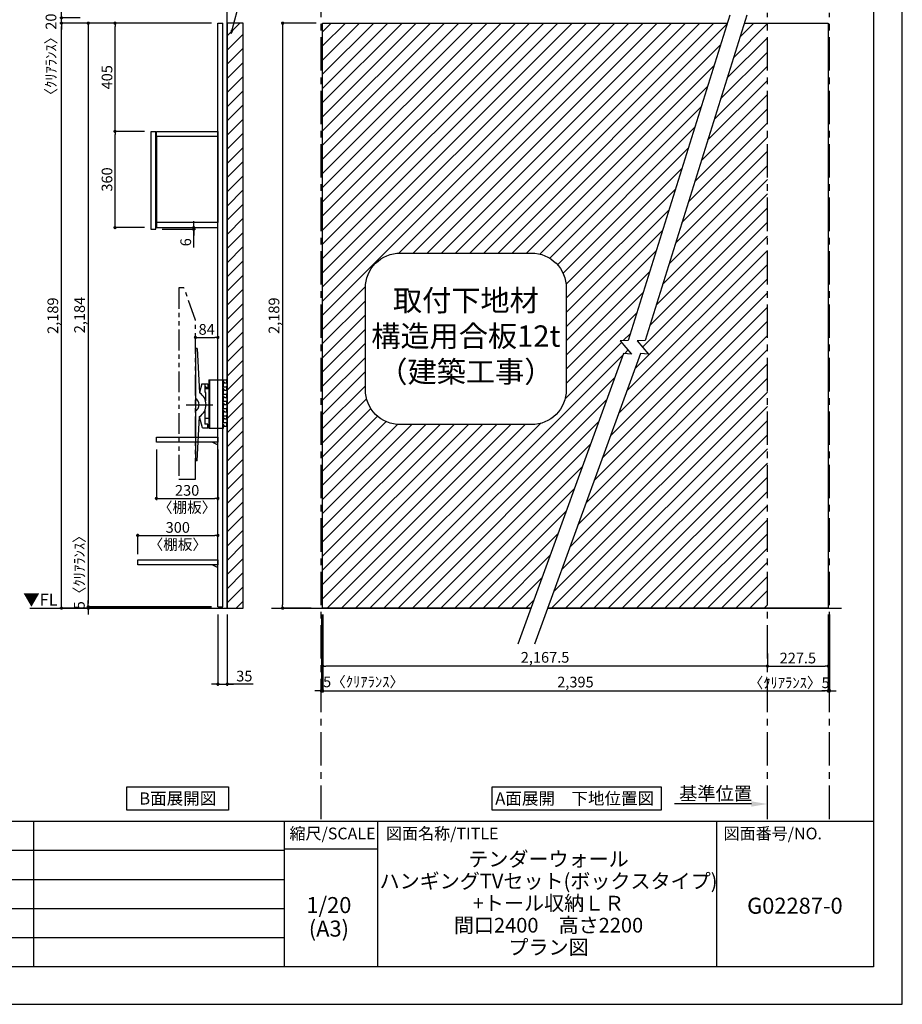
# Model space of a CAD drawing. Extents: x 29448 to 37764, y -56560 to -50680.
# Drawn here: x 34462 to 37764, y -56560 to -52876 of the extents above; entities that cross this region are included whole.
import ezdxf

# ---------------------------------------------------------------- set-up
doc = ezdxf.new("R2010")
doc.units = 0
doc.header["$LTSCALE"] = 50
doc.header["$MEASUREMENT"] = 0
doc.linetypes.add('CENTER', pattern=[2, 1.25, -0.25, 0.25, -0.25])
doc.linetypes.add('PHANTOM2', pattern=[1.25, 0.625, -0.125, 0.125, -0.125, 0.125, -0.125])
doc.layers.get('0').update_dxf_attribs({"linetype": 'CONTINUOUS'})
doc.layers.get('DEFPOINTS').update_dxf_attribs({"color": 146, "linetype": 'CONTINUOUS'})
for name, color, linetype in [('111-壁仕上', 3, 'CONTINUOUS'), ('120-キャビネット（外）', 7, 'CONTINUOUS'), ('122-扉', 6, 'CONTINUOUS'), ('141-パーツ', 31, 'CONTINUOUS'), ('160-文字', 254, 'CONTINUOUS'), ('166-寸法B', 11, 'CONTINUOUS'), ('180-補助', 161, 'CONTINUOUS'), ('190-図面外枠', 5, 'CONTINUOUS'), ('191-図面内枠', 4, 'CONTINUOUS')]:
    doc.layers.add(name, color=color, linetype=linetype)
doc.styles.add('KH001', font='msgothic.ttc')
doc.styles.add('ＭＳ ゴシック', font='msgothic.ttc', dxfattribs={"height": 10})
doc.dimstyles.new('KH1xx020', dxfattribs={"dimscale": 20, "dimtxt": 2, "dimasz": 0.6, "dimexe": 0.3, "dimexo": 1.2, "dimgap": 0.5, "dimtad": 3, "dimdec": 1, "dimdsep": 46, "dimlunit": 6, "dimtxsty": 'KH001', "dimblk": 'DOT', "dimcen": 1, "dimdle": 1, "dimclrd": 256, "dimclre": 256, "dimclrt": 256, "dimadec": 0, "dimazin": 0, "dimtfac": 1, "dimtdec": 1, "dimtix": 1, "dimtmove": 2, "dimatfit": 3, "dimldrblk": 'CLOSEDBLANK', "dimfxl": 1, "dimtolj": 1, "dimtzin": 0, "dimlwd": -1, "dimlwe": -1, "dimarcsym": 0})

# ---------------------------------------------------------------- blocks, each defined once
blk = doc.blocks.new('A$C5D946DDC')
at = {"layer": '190-図面外枠'}
for p, q in [((20519, 14349.3), (20519, 350.7)), ((20519, 350.7), (271, 350.7))]:
    blk.add_line(p, q, dxfattribs=at)
at = {"layer": 'DEFPOINTS'}
blk.add_lwpolyline([(0, 0), (20790, 0), (20790, 14700), (0, 14700)], close=True, dxfattribs=at)
blk = doc.blocks.new('_Dot')
at = {"color": 0, "linetype": 'ByBlock', "lineweight": -2}
blk.add_line((-0.5, 0), (-1, 0), dxfattribs=at)
at = {"color": 0, "linetype": 'ByBlock', "const_width": 0.5}
blk.add_lwpolyline([(-0.25, 0, 1), (0.25, 0, 1)], format="xyb", close=True, dxfattribs=at)
blk = doc.blocks.new('*D102')
at = {"layer": '166-寸法B', "transparency": 16777216}
for p, q in [((35571.2, -52888.9), (35439.5, -52888.9)), ((35445.5, -52900.9), (35445.5, -55065.9)), ((35552, -55077.9), (35439.5, -55077.9))]:
    blk.add_line(p, q, dxfattribs=at)
at = {"layer": 'DEFPOINTS', "color": 0}
for p in [(35595.2, -52888.9), (35445.5, -55077.9), (35576, -55077.9)]:
    blk.add_point(p, dxfattribs=at)
at = {"layer": '166-寸法B', "transparency": 16777216, "xscale": 12, "yscale": 12, "zscale": 12}
for p, rotation in [((35445.5, -52888.9), 90), ((35445.5, -55077.9), 270)]:
    blk.add_blockref('_Dot', p, dxfattribs=dict(at, rotation=rotation))
at = {"layer": '166-寸法B', "transparency": 16777216, "insert": (35413, -53983.4), "char_height": 40, "attachment_point": 5, "rotation": 90}
blk.add_mtext('\\A1;2,189', dxfattribs=at)
blk = doc.blocks.new('_ClosedBlank')
at = {"color": 0, "linetype": 'ByBlock', "lineweight": -2}
for p, q in [((-1, 0.167), (0, 0)), ((-1, 0.167), (-1, -0.167)), ((0, 0), (-1, -0.167))]:
    blk.add_line(p, q, dxfattribs=at)
blk = doc.blocks.new('*D104')
at = {"layer": '166-寸法B', "transparency": 16777216}
for p, q in [((35203.1, -55101.9), (35203.1, -55367.9)), ((35238.1, -55101.9), (35238.1, -55367.9)), ((35191.1, -55361.9), (35179.1, -55361.9)), ((35203.1, -55361.9), (35238.1, -55361.9)), ((35203.1, -55361.9), (35238.1, -55361.9)), ((35335.5, -55361.9), (35238.1, -55361.9)), ((35250.1, -55361.9), (35262.1, -55361.9))]:
    blk.add_line(p, q, dxfattribs=at)
at = {"layer": 'DEFPOINTS', "color": 0}
for p in [(35203.1, -55077.9), (35238.1, -55077.9), (35238.1, -55361.9)]:
    blk.add_point(p, dxfattribs=at)
at = {"layer": '166-寸法B', "transparency": 16777216, "xscale": 12, "yscale": 12, "zscale": 12}
blk.add_blockref('_Dot', (35203.1, -55361.9), dxfattribs=at)
at = {"layer": '166-寸法B', "transparency": 16777216, "xscale": 12, "yscale": 12, "zscale": 12, "rotation": 180}
blk.add_blockref('_Dot', (35238.1, -55361.9), dxfattribs=at)
at = {"layer": '166-寸法B', "transparency": 16777216, "insert": (35302.1, -55331.9), "char_height": 40, "attachment_point": 5}
blk.add_mtext('\\A1;35', dxfattribs=at)
blk = doc.blocks.new('*D107')
at = {"layer": '166-寸法B', "transparency": 16777216}
for p, q in [((35179.1, -52888.9), (34612.2, -52888.9)), ((34618.2, -55065.9), (34618.2, -52900.9)), ((34906.6, -55077.9), (34612.2, -55077.9))]:
    blk.add_line(p, q, dxfattribs=at)
at = {"layer": 'DEFPOINTS', "color": 0}
for p in [(34618.2, -52888.9), (35203.1, -52888.9), (34930.6, -55077.9)]:
    blk.add_point(p, dxfattribs=at)
at = {"layer": '166-寸法B', "transparency": 16777216, "xscale": 12, "yscale": 12, "zscale": 12}
for p, rotation in [((34618.2, -52888.9), 90), ((34618.2, -55077.9), 270)]:
    blk.add_blockref('_Dot', p, dxfattribs=dict(at, rotation=rotation))
at = {"layer": '166-寸法B', "transparency": 16777216, "insert": (34585.6, -53983.4), "char_height": 40, "attachment_point": 5, "rotation": 90}
blk.add_mtext('\\A1;2,189', dxfattribs=at)
blk = doc.blocks.new('*D108')
at = {"layer": '166-寸法B', "transparency": 16777216}
for p, q in [((35595.2, -55101.9), (35595.2, -55392.9)), ((37486.9, -55101.9), (37486.9, -55392.9)), ((35607.2, -55386.9), (37474.9, -55386.9))]:
    blk.add_line(p, q, dxfattribs=at)
at = {"layer": 'DEFPOINTS', "color": 0}
for p in [(35595.2, -55077.9), (37486.9, -55077.9), (37486.9, -55386.9)]:
    blk.add_point(p, dxfattribs=at)
at = {"layer": '166-寸法B', "transparency": 16777216, "xscale": 12, "yscale": 12, "zscale": 12, "rotation": 180}
blk.add_blockref('_Dot', (35595.2, -55386.9), dxfattribs=at)
at = {"layer": '166-寸法B', "transparency": 16777216, "xscale": 12, "yscale": 12, "zscale": 12}
blk.add_blockref('_Dot', (37486.9, -55386.9), dxfattribs=at)
at = {"layer": '166-寸法B', "transparency": 16777216, "insert": (36541, -55354.3), "char_height": 40, "attachment_point": 5}
blk.add_mtext('\\A1;2,395', dxfattribs=at)
blk = doc.blocks.new('*D124')
at = {"layer": '166-寸法B', "transparency": 16777216}
for p, q in [((35179.1, -52888.9), (34712.2, -52888.9)), ((34718.2, -52900.9), (34718.2, -55060.9)), ((35179.1, -55072.9), (34712.2, -55072.9))]:
    blk.add_line(p, q, dxfattribs=at)
at = {"layer": 'DEFPOINTS', "color": 0}
for p in [(35203.1, -52888.9), (34718.2, -55072.9), (35203.1, -55072.9)]:
    blk.add_point(p, dxfattribs=at)
at = {"layer": '166-寸法B', "transparency": 16777216, "xscale": 12, "yscale": 12, "zscale": 12}
for p, rotation in [((34718.2, -52888.9), 90), ((34718.2, -55072.9), 270)]:
    blk.add_blockref('_Dot', p, dxfattribs=dict(at, rotation=rotation))
at = {"layer": '166-寸法B', "transparency": 16777216, "insert": (34685.6, -53980.9), "char_height": 40, "attachment_point": 5, "rotation": 90}
blk.add_mtext('\\A1;2,184', dxfattribs=at)
blk = doc.blocks.new('取付下地注意')
at = {"layer": '160-文字'}
blk.add_lwpolyline([(-245.8, 641.3), (245.8, 641.3, -0.414214), (375.8, 511.3), (375.8, 130, -0.414214), (245.8, 0), (-245.8, 0, -0.414214), (-375.8, 130), (-375.8, 511.3, -0.414214)], format="xyb", close=True, dxfattribs=at)
at = {"layer": '160-文字', "insert": (0, 320.6), "char_height": 80, "attachment_point": 5}
blk.add_mtext('{取付下地材\\P構造用合板12t\\P（建築工事）}', dxfattribs=at)
blk = doc.blocks.new('*D59')
at = {"layer": '166-寸法B', "transparency": 16777216}
for p, q in [((34618.2, -52856.9), (34618.2, -52844.9)), ((34687.3, -52868.9), (34612.2, -52868.9)), ((34687.3, -52888.9), (34612.2, -52888.9)), ((34618.2, -52888.9), (34618.2, -52868.9)), ((34618.2, -52900.9), (34618.2, -52912.9))]:
    blk.add_line(p, q, dxfattribs=at)
at = {"layer": 'DEFPOINTS', "color": 0}
for p in [(34618.2, -52868.9), (34711.3, -52868.9), (34711.3, -52888.9)]:
    blk.add_point(p, dxfattribs=at)
at = {"layer": '166-寸法B', "transparency": 16777216, "xscale": 12, "yscale": 12, "zscale": 12}
for p, rotation in [((34618.2, -52868.9), 270), ((34618.2, -52888.9), 90)]:
    blk.add_blockref('_Dot', p, dxfattribs=dict(at, rotation=rotation))
at = {"layer": '166-寸法B', "transparency": 16777216, "insert": (34578.7, -53019.6), "char_height": 40, "attachment_point": 5, "rotation": 90}
blk.add_mtext('\\A1;〈ｸﾘｱﾗﾝｽ〉20', dxfattribs=at)
blk = doc.blocks.new('*D60')
at = {"layer": '166-寸法B', "transparency": 16777216}
for p, q in [((37199.4, -55810.5), (36911.1, -55810.5)), ((37259.4, -55818), (37259.4, -55804.5))]:
    blk.add_line(p, q, dxfattribs=at)
blk.add_solid([(37199.4, -55800.5), (37199.4, -55820.5), (37259.4, -55810.5)], dxfattribs=at)
at = {"layer": 'DEFPOINTS', "color": 0}
for p in [(36931.1, -55810.5), (36931.1, -55850.2), (37259.4, -55842)]:
    blk.add_point(p, dxfattribs=at)
at = {"layer": '166-寸法B', "transparency": 16777216, "insert": (37065.3, -55771.2), "char_height": 50, "attachment_point": 5}
blk.add_mtext('\\A1;基準位置', dxfattribs=at)
blk = doc.blocks.new('_None')
blk = doc.blocks.new('*D61')
at = {"layer": '166-寸法B', "transparency": 16777216}
for p, q in [((37486.9, -55237.2), (37486.9, -55300.4)), ((37259.4, -55296.1), (37259.4, -55300.4)), ((37271.4, -55294.4), (37474.9, -55294.4))]:
    blk.add_line(p, q, dxfattribs=at)
at = {"layer": 'DEFPOINTS', "color": 0}
for p in [(37486.9, -55213.2), (37259.4, -55272.1), (37486.9, -55294.4)]:
    blk.add_point(p, dxfattribs=at)
at = {"layer": '166-寸法B', "transparency": 16777216, "xscale": 12, "yscale": 12, "zscale": 12, "rotation": 180}
blk.add_blockref('_Dot', (37259.4, -55294.4), dxfattribs=at)
at = {"layer": '166-寸法B', "transparency": 16777216, "xscale": 12, "yscale": 12, "zscale": 12}
blk.add_blockref('_Dot', (37486.9, -55294.4), dxfattribs=at)
at = {"layer": '166-寸法B', "transparency": 16777216, "insert": (37373.2, -55264.4), "char_height": 40, "attachment_point": 5}
blk.add_mtext('\\A1;227.5', dxfattribs=at)
blk = doc.blocks.new('*D64')
at = {"layer": '166-寸法B', "transparency": 16777216}
for p, q in [((35595.2, -55101.9), (35595.2, -55300.4)), ((37259.4, -55247.9), (37259.4, -55300.4)), ((37247.4, -55294.4), (35607.2, -55294.4))]:
    blk.add_line(p, q, dxfattribs=at)
at = {"layer": 'DEFPOINTS', "color": 0}
for p in [(35595.2, -55077.9), (37259.4, -55223.9), (35595.2, -55294.4)]:
    blk.add_point(p, dxfattribs=at)
at = {"layer": '166-寸法B', "transparency": 16777216, "xscale": 12, "yscale": 12, "zscale": 12, "rotation": 180}
blk.add_blockref('_Dot', (35595.2, -55294.4), dxfattribs=at)
at = {"layer": '166-寸法B', "transparency": 16777216, "xscale": 12, "yscale": 12, "zscale": 12}
blk.add_blockref('_Dot', (37259.4, -55294.4), dxfattribs=at)
at = {"layer": '166-寸法B', "transparency": 16777216, "insert": (36427.3, -55261.8), "char_height": 40, "attachment_point": 5}
blk.add_mtext('\\A1;2,167.5', dxfattribs=at)
blk = doc.blocks.new('*D8')
at = {"layer": '166-寸法B', "transparency": 16777216}
for p, q in [((675230.9, -115896.6), (675354.7, -115896.6)), ((675348.7, -115884.6), (675348.7, -115872.6)), ((675348.7, -115896.6), (675348.7, -115902.6)), ((675348.7, -115896.6), (675348.7, -115902.6)), ((675230.9, -115902.6), (675354.7, -115902.6)), ((675348.7, -115971.4), (675348.7, -115902.6)), ((675348.7, -115914.6), (675348.7, -115926.6))]:
    blk.add_line(p, q, dxfattribs=at)
at = {"layer": 'DEFPOINTS', "color": 0, "transparency": 16777216}
for p in [(675206.9, -115896.6), (675206.9, -115902.6), (675348.7, -115902.6)]:
    blk.add_point(p, dxfattribs=at)
at = {"layer": '166-寸法B', "transparency": 16777216, "xscale": 12, "yscale": 12, "zscale": 12}
for p, rotation in [((675348.7, -115896.6), 270), ((675348.7, -115902.6), 90)]:
    blk.add_blockref('_Dot', p, dxfattribs=dict(at, rotation=rotation))
at = {"layer": '166-寸法B', "transparency": 16777216, "insert": (675318.7, -115951.3), "char_height": 40, "attachment_point": 5, "rotation": 90}
blk.add_mtext('\\A1;6', dxfattribs=at)
blk = doc.blocks.new('*D68')
at = {"layer": '166-寸法B', "transparency": 16777216}
for p, q in [((35590.2, -55101.9), (35590.2, -55392.9)), ((35595.2, -55101.9), (35595.2, -55392.9)), ((35578.2, -55386.9), (35566.2, -55386.9)), ((35595.2, -55386.9), (35590.2, -55386.9)), ((35607.2, -55386.9), (35619.2, -55386.9))]:
    blk.add_line(p, q, dxfattribs=at)
at = {"layer": 'DEFPOINTS', "color": 0}
for p in [(35590.2, -55077.9), (35595.2, -55077.9), (35590.2, -55386.9)]:
    blk.add_point(p, dxfattribs=at)
at = {"layer": '166-寸法B', "transparency": 16777216, "xscale": 12, "yscale": 12, "zscale": 12}
blk.add_blockref('_Dot', (35590.2, -55386.9), dxfattribs=at)
at = {"layer": '166-寸法B', "transparency": 16777216, "xscale": 12, "yscale": 12, "zscale": 12, "rotation": 180}
blk.add_blockref('_Dot', (35595.2, -55386.9), dxfattribs=at)
at = {"layer": '166-寸法B', "transparency": 16777216, "insert": (35748.3, -55353.5), "char_height": 40, "attachment_point": 5}
blk.add_mtext('\\A1;5〈ｸﾘｱﾗﾝｽ〉', dxfattribs=at)
blk = doc.blocks.new('*D69')
at = {"layer": '166-寸法B', "transparency": 16777216}
for p, q in [((37486.9, -55101.9), (37486.9, -55392.9)), ((37491.9, -55101.9), (37491.9, -55392.9)), ((37474.9, -55386.9), (37462.9, -55386.9)), ((37486.9, -55386.9), (37491.9, -55386.9)), ((37503.9, -55386.9), (37515.9, -55386.9))]:
    blk.add_line(p, q, dxfattribs=at)
at = {"layer": 'DEFPOINTS', "color": 0}
for p in [(37486.9, -55077.9), (37491.9, -55077.9), (37491.9, -55386.9)]:
    blk.add_point(p, dxfattribs=at)
at = {"layer": '166-寸法B', "transparency": 16777216, "xscale": 12, "yscale": 12, "zscale": 12}
blk.add_blockref('_Dot', (37486.9, -55386.9), dxfattribs=at)
at = {"layer": '166-寸法B', "transparency": 16777216, "xscale": 12, "yscale": 12, "zscale": 12, "rotation": 180}
blk.add_blockref('_Dot', (37491.9, -55386.9), dxfattribs=at)
at = {"layer": '166-寸法B', "transparency": 16777216, "insert": (37340.5, -55356.9), "char_height": 40, "attachment_point": 5}
blk.add_mtext('\\A1;〈ｸﾘｱﾗﾝｽ〉5', dxfattribs=at)
blk = doc.blocks.new('TV_B_D')
at = {"layer": '141-パーツ', "linetype": 'Continuous'}
for p, q in [((0, 0), (34, 0)), ((0, 0), (0, -183)), ((2.9, 0), (2.9, -183)), ((34, -183), (0, -183))]:
    blk.add_line(p, q, dxfattribs=at)
at = {"layer": 'DEFPOINTS', "linetype": 'Continuous'}
for p, q in [((34, 0), (65.2, 0)), ((53, -7), (53, -12)), ((56.2, -7), (53, -7)), ((53, -12), (54, -13)), ((53, -34), (53, -39)), ((56.2, -34), (53, -34)), ((54, -13), (54, -27)), ((54, -17.7), (54, -22.6)), ((56.2, -11), (56.2, -7)), ((56.2, -38), (56.2, -34)), ((59.5, -12), (57.7, -12)), ((61.4, -27), (65.2, -27)), ((66.2, -8), (66.2, -11)), ((66.2, -28), (66.2, -38)), ((53, -39), (54, -39.9)), ((53, -61), (53, -66)), ((56.2, -61), (53, -61)), ((53, -66), (54, -66.9)), ((54, -39.9), (54, -54)), ((54, -66.9), (54, -81)), ((56.2, -65), (56.2, -61)), ((59.5, -39), (57.2, -39)), ((59.5, -66), (57.2, -66)), ((61.4, -54), (65.2, -54)), ((65.2, -66), (63.5, -66)), ((66.2, -62), (66.2, -65)), ((53, -88), (53, -93)), ((56.2, -88), (53, -88)), ((53, -93), (54, -94)), ((65.2, -81), (54, -81)), ((54, -94), (54, -108)), ((54, -94), (54, -108)), ((54, -98.7), (54, -103.6)), ((56.2, -92), (56.2, -88)), ((59.5, -93), (57.7, -93)), ((61.4, -108), (65.2, -108)), ((66.2, -83.1), (66.2, -85.6)), ((66.2, -89), (66.2, -92)), ((66.2, -109), (66.2, -119)), ((53, -115), (53, -120)), ((56.2, -115), (53, -115)), ((53, -120), (54, -120.9)), ((53, -142), (53, -147)), ((56.2, -142), (53, -142)), ((53, -147), (54, -147.9)), ((54, -120.9), (54, -128)), ((54, -120.9), (54, -135)), ((56.2, -119), (56.2, -115)), ((56.2, -146), (56.2, -142)), ((59.5, -120), (57.2, -120)), ((59.5, -147), (57.2, -147)), ((61.4, -135), (65.2, -135)), ((65.2, -147), (63.5, -147)), ((66.2, -143), (66.2, -146)), ((53, -183), (34, -183)), ((53, -169), (53, -174)), ((56.2, -169), (53, -169)), ((53, -174), (54, -175)), ((54, -182), (53, -183)), ((54, -182), (53, -183)), ((54, -147.9), (54, -162)), ((65.2, -162), (54, -162)), ((54, -175), (54, -182)), ((54, -175), (54, -182)), ((56.2, -173), (56.2, -169)), ((59.5, -174), (57.7, -174)), ((66.2, -164.1), (66.2, -166.6)), ((66.2, -170), (66.2, -173))]:
    blk.add_line(p, q, dxfattribs=at)
for centre, radius, start, end in [((56.8, 87806.4), 87833.4, 269.998161, 270.003676), ((57.2, -11), 1, 180, 269.9901), ((74.2, 98251.8), 98263.8, 269.990082, 269.994747), ((65.2, -1), 1, 0.0012, 89.9971), ((65.2, -11), 1, 269.9947, 0.0017), ((65.2, -28), 1, 0.0012, 90.0037), ((56.8, 87779.4), 87833.4, 269.998161, 270.003676), ((57.2, -38), 1, 180, 269.9914), ((57.2, -65), 1, 180, 269.9914), ((74.2, 98233.3), 98272.3, 269.991436, 269.994747), ((74.2, 98206.3), 98272.3, 269.991436, 269.994747), ((65.2, -38), 1, 269.9947, 0), ((65.2, -55), 1, 0.0012, 90.0037), ((65.2, -65), 1, 269.9948, 0.0017), ((56.8, 87725.4), 87833.4, 269.998161, 270.003676), ((57.2, -92), 1, 180, 269.9901), ((74.2, 98170.8), 98263.8, 269.990082, 269.994747), ((65.2, -82), 1, 0.0012, 89.9971), ((65.2, -92), 1, 269.9947, 0.0017), ((65.2, -109), 1, 0.0012, 90.0037), ((56.8, 87698.4), 87833.4, 269.998161, 270.003676), ((57.2, -119), 1, 180, 269.9914), ((57.2, -146), 1, 180, 269.9914), ((74.2, 98152.3), 98272.3, 269.991436, 269.994747), ((74.2, 98125.3), 98272.3, 269.991436, 269.994747), ((65.2, -119), 1, 269.9947, 0), ((65.2, -136), 1, 0.0012, 90.0037), ((65.2, -146), 1, 269.9948, 0.0017), ((57.2, -173), 1, 180, 269.9901), ((74.2, 98089.8), 98263.8, 269.990082, 269.994747), ((65.2, -163), 1, 0.0012, 89.9971), ((65.2, -173), 1, 269.9947, 0.0017)]:
    blk.add_arc(centre, radius, start, end, dxfattribs=at)
for points in [[(66.2, -1), (66.2, -8)], [(66.2, -55), (66.2, -62)], [(66.2, -82), (66.2, -89)], [(66.2, -136), (66.2, -143)], [(66.2, -163), (66.2, -170)]]:
    blk.add_open_spline(points, degree=1, dxfattribs=at)
blk = doc.blocks.new('TV_B_D2')
at = {"layer": '141-パーツ', "color": 6}
blk.add_lwpolyline([(-15, 70), (-15, 56.5), (0, 56.5), (0, -56.5), (-15, -56.5), (-15, -70)], dxfattribs=at)
blk = doc.blocks.new('TV_B_D3')
at = {"layer": '141-パーツ', "color": 6}
for p, q in [((0, 210), (0, -210)), ((6.4, 210), (0, 210)), ((6.4, 210), (15.6, 44.2)), ((23.8, 78), (15.5, 45.7)), ((23.8, 78), (46, 78)), ((46, 78), (46, 63.5)), ((35, 70), (35, 48.2)), ((35, 70), (38, 70)), ((35, 48.2), (38, 44.5)), ((38, 70), (38, 63.5)), ((46, 63.5), (38, 63.5)), ((38, 44.5), (38, 14.3)), ((35, -22.3), (35, -73)), ((6.4, -210), (15.6, -44.2)), ((26.1, -87), (15.5, -45.8)), ((46, -73), (35, -73)), ((46, -87), (46, -73)), ((26.1, -87), (46, -87)), ((6.4, -210), (0, -210))]:
    blk.add_line(p, q, dxfattribs=at)
for radius, start, end in [(52.3, 302.2992, 57.7008), (26.3, 297.9464, 62.0536)]:
    blk.add_arc((-12.3, 0), radius, start, end, dxfattribs=at)
at = {"layer": 'DEFPOINTS'}
blk.add_line((-34.2, 0), (64.8, 0), dxfattribs=at)
blk = doc.blocks.new('*D72')
at = {"layer": '166-寸法B', "transparency": 16777216}
for p, q in [((34903.1, -54875.9), (34903.1, -54799.7)), ((34915.1, -54805.7), (35191.1, -54805.7)), ((35203.1, -54875.9), (35203.1, -54799.7))]:
    blk.add_line(p, q, dxfattribs=at)
at = {"layer": 'DEFPOINTS', "color": 0}
for p in [(35203.1, -54805.7), (34903.1, -54899.9), (35203.1, -54899.9)]:
    blk.add_point(p, dxfattribs=at)
at = {"layer": '166-寸法B', "transparency": 16777216, "xscale": 12, "yscale": 12, "zscale": 12, "rotation": 180}
blk.add_blockref('_Dot', (34903.1, -54805.7), dxfattribs=at)
at = {"layer": '166-寸法B', "transparency": 16777216, "xscale": 12, "yscale": 12, "zscale": 12}
blk.add_blockref('_Dot', (35203.1, -54805.7), dxfattribs=at)
at = {"layer": '166-寸法B', "transparency": 16777216, "char_height": 40, "attachment_point": 5}
for s, insert in [('\\A1;300', (35053.1, -54775.7)), ('\\A1;〈棚板〉', (35053.1, -54839.3))]:
    blk.add_mtext(s, dxfattribs=dict(at, insert=insert))
blk = doc.blocks.new('TV_TH-55AX700_D')
at = {"layer": '180-補助', "linetype": 'PHANTOM2', "ltscale": 2.5}
blk.add_lwpolyline([(62, 237.2), (19.3, 358), (0, 358), (0, -358), (62, -358), (62, 237.2)], dxfattribs=at)
blk = doc.blocks.new('*D92')
at = {"layer": '166-寸法B', "transparency": 16777216}
for p, q in [((34928.1, -53293.9), (34812.2, -53293.9)), ((34818.2, -53641.9), (34818.2, -53305.9)), ((34928.1, -53653.9), (34812.2, -53653.9))]:
    blk.add_line(p, q, dxfattribs=at)
at = {"layer": 'DEFPOINTS', "color": 0}
for p in [(34818.2, -53293.9), (34952.1, -53293.9), (34952.1, -53653.9)]:
    blk.add_point(p, dxfattribs=at)
at = {"layer": '166-寸法B', "transparency": 16777216, "xscale": 12, "yscale": 12, "zscale": 12}
for p, rotation in [((34818.2, -53293.9), 90), ((34818.2, -53653.9), 270)]:
    blk.add_blockref('_Dot', p, dxfattribs=dict(at, rotation=rotation))
at = {"layer": '166-寸法B', "transparency": 16777216, "insert": (34788.2, -53473.9), "char_height": 40, "attachment_point": 5, "rotation": 90}
blk.add_mtext('\\A1;360', dxfattribs=at)
blk = doc.blocks.new('*D93')
at = {"layer": '166-寸法B', "transparency": 16777216}
for p, q in [((35179.1, -55072.9), (34712.2, -55072.9)), ((34718.2, -55060.9), (34718.2, -55048.9)), ((34718.2, -55072.9), (34718.2, -55077.9)), ((35179.1, -55077.9), (34712.2, -55077.9)), ((34718.2, -55089.9), (34718.2, -55101.9))]:
    blk.add_line(p, q, dxfattribs=at)
at = {"layer": 'DEFPOINTS', "color": 0}
for p in [(35203.1, -55072.9), (34718.2, -55077.9), (35203.1, -55077.9)]:
    blk.add_point(p, dxfattribs=at)
at = {"layer": '166-寸法B', "transparency": 16777216, "xscale": 12, "yscale": 12, "zscale": 12}
for p, rotation in [((34718.2, -55072.9), 270), ((34718.2, -55077.9), 90)]:
    blk.add_blockref('_Dot', p, dxfattribs=dict(at, rotation=rotation))
at = {"layer": '166-寸法B', "transparency": 16777216, "insert": (34684.8, -54930.5), "char_height": 40, "attachment_point": 5, "rotation": 90}
blk.add_mtext('\\A1;5〈ｸﾘｱﾗﾝｽ〉', dxfattribs=at)
blk = doc.blocks.new('*D94')
at = {"layer": '166-寸法B', "transparency": 16777216}
for p, q in [((35119.1, -54085.1), (35119.1, -54058.8)), ((35131.1, -54064.8), (35191.1, -54064.8)), ((35203.1, -54085.1), (35203.1, -54058.8))]:
    blk.add_line(p, q, dxfattribs=at)
at = {"layer": 'DEFPOINTS', "color": 0}
for p in [(35203.1, -54064.8), (35119.1, -54109.1), (35203.1, -54109.1)]:
    blk.add_point(p, dxfattribs=at)
at = {"layer": '166-寸法B', "transparency": 16777216, "xscale": 12, "yscale": 12, "zscale": 12, "rotation": 180}
blk.add_blockref('_Dot', (35119.1, -54064.8), dxfattribs=at)
at = {"layer": '166-寸法B', "transparency": 16777216, "xscale": 12, "yscale": 12, "zscale": 12}
blk.add_blockref('_Dot', (35203.1, -54064.8), dxfattribs=at)
at = {"layer": '166-寸法B', "transparency": 16777216, "insert": (35161.1, -54034.8), "char_height": 40, "attachment_point": 5}
blk.add_mtext('\\A1;84', dxfattribs=at)
blk = doc.blocks.new('*D95')
at = {"layer": '166-寸法B', "transparency": 16777216}
for p, q in [((34973.1, -54483.9), (34973.1, -54673.1)), ((35203.1, -54483.9), (35203.1, -54673.1)), ((34985.1, -54667.1), (35191.1, -54667.1))]:
    blk.add_line(p, q, dxfattribs=at)
at = {"layer": 'DEFPOINTS', "color": 0}
for p in [(34973.1, -54459.9), (35203.1, -54459.9), (35203.1, -54667.1)]:
    blk.add_point(p, dxfattribs=at)
at = {"layer": '166-寸法B', "transparency": 16777216, "xscale": 12, "yscale": 12, "zscale": 12, "rotation": 180}
blk.add_blockref('_Dot', (34973.1, -54667.1), dxfattribs=at)
at = {"layer": '166-寸法B', "transparency": 16777216, "xscale": 12, "yscale": 12, "zscale": 12}
blk.add_blockref('_Dot', (35203.1, -54667.1), dxfattribs=at)
at = {"layer": '166-寸法B', "transparency": 16777216, "char_height": 40, "attachment_point": 5}
for s, insert in [('\\A1;230', (35088.1, -54637.1)), ('\\A1;〈棚板〉', (35088.1, -54700.7))]:
    blk.add_mtext(s, dxfattribs=dict(at, insert=insert))
blk = doc.blocks.new('*D101')
at = {"layer": '166-寸法B', "transparency": 16777216}
for p, q in [((35179.1, -52888.9), (34812.2, -52888.9)), ((34818.2, -53281.9), (34818.2, -52900.9)), ((34928.1, -53293.9), (34812.2, -53293.9))]:
    blk.add_line(p, q, dxfattribs=at)
at = {"layer": 'DEFPOINTS', "color": 0}
for p in [(34818.2, -52888.9), (35203.1, -52888.9), (34952.1, -53293.9)]:
    blk.add_point(p, dxfattribs=at)
at = {"layer": '166-寸法B', "transparency": 16777216, "xscale": 12, "yscale": 12, "zscale": 12}
for p, rotation in [((34818.2, -52888.9), 90), ((34818.2, -53293.9), 270)]:
    blk.add_blockref('_Dot', p, dxfattribs=dict(at, rotation=rotation))
at = {"layer": '166-寸法B', "transparency": 16777216, "insert": (34788.2, -53091.4), "char_height": 40, "attachment_point": 5, "rotation": 90}
blk.add_mtext('\\A1;405', dxfattribs=at)
blk = doc.blocks.new('TANAD230_D')
at = {"layer": '122-扉'}
for points in [[(-230, -19), (-230, 0), (0, 0), (0, -19)], [(-20, -19), (0, -29), (0, -19), (-20, -19)]]:
    blk.add_lwpolyline(points, close=True, dxfattribs=at)
blk = doc.blocks.new('TANAD300_D')
at = {"layer": '122-扉'}
for points in [[(-300, -19), (-300, 0), (0, 0), (0, -19)], [(-20, -19), (0, -29), (0, -19), (-20, -19)]]:
    blk.add_lwpolyline(points, close=True, dxfattribs=at)
blk = doc.blocks.new('B_D')
at = {"layer": '122-扉'}
for p, q in [((-230, -19), (-230, -341)), ((0, -19), (0, -341))]:
    blk.add_line(p, q, dxfattribs=at)
for points in [[(-230, 0), (0, 0), (0, -19), (-230, -19)], [(-251, -366), (-232, -366), (-232, -2), (-251, -2)], [(-230, -360), (0, -360), (0, -341), (-230, -341)]]:
    blk.add_lwpolyline(points, close=True, dxfattribs=at)
at = {"layer": '166-寸法B', "color": 6}
dim = blk.add_linear_dim(base=(-90.21, -366), p1=(-232, -360), p2=(-232, -366), angle=90, dimstyle='KH1xx020', override={"dimtmove": 1}, dxfattribs=at)
dim.commit()
dim.dimension.update_dxf_attribs({"geometry": '*D8', "text_midpoint": (-113.56, -414.68), "dimtype": 128, "insert": (-675438.88, 115536.58)})

msp = doc.modelspace()

# ---------------------------------------------------------------- hatches: boundary and pattern name
at = {"layer": '180-補助'}
h = msp.add_hatch(dxfattribs=at)
h.set_pattern_fill('ANSI31', color=13, scale=300, style=0)
h.set_pattern_definition([(45, (-621520.36, 18129.95), (-26.5165043, 26.5165043), [])])
h.paths.add_polyline_path([(35238.05, -55077.95), (35298.05, -55077.95), (35298.05, -52888.95), (35238.05, -52888.95)])
h = msp.add_hatch(dxfattribs=at)
h.set_pattern_fill('ANSI31', color=13, scale=300)
h.set_pattern_definition([(45, (-2965.828, 0), (-26.516504, 26.516504), [])])
h.paths.add_polyline_path([(36373.97, -55077.95), (35595.16, -55077.95), (35595.16, -52888.95), (37109.23, -52888.95), (36738.61, -54076.11), (36708.33, -54077.18), (36750.64, -54127.97), (36720.69, -54125.35)])
edge = h.paths.add_edge_path(flags=16)
edge.add_line((35885.18, -53749.46), (36376.81, -53749.46))
edge.add_arc((36376.81, -53879.46), 130, 0, 90, ccw=False)
edge.add_line((36506.81, -53879.46), (36506.81, -54260.74))
edge.add_arc((36376.81, -54260.74), 130, -90, 0, ccw=False)
edge.add_line((36376.81, -54390.74), (35885.18, -54390.74))
edge.add_arc((35885.18, -54260.74), 130, 180, 270, ccw=False)
edge.add_line((35755.18, -54260.74), (35755.18, -53879.46))
edge.add_arc((35885.18, -53879.46), 130, 90, 180, ccw=False)
h = msp.add_hatch(dxfattribs=at)
h.set_pattern_fill('ANSI31', color=13, scale=300, style=0)
h.set_pattern_definition([(45, (-632101.66, 97267.237), (-26.5165043, 26.5165043), [])])
h.paths.add_polyline_path([(37259.4, -52888.95), (37172.3, -52888.95), (36801.69, -54076.11), (36771.4, -54077.18), (36813.72, -54127.97), (36783.77, -54125.35), (36437.05, -55077.95), (37259.4, -55077.95)])

# ---------------------------------------------------------------- linework, layer by layer
at = {"layer": '111-壁仕上'}
for p, q in [((35238.05, -55077.95), (35238.05, -52447.99)), ((34499.33, -55077.95), (35238.05, -55077.95)), ((35404, -55077.95), (36373.97, -55077.95)), ((36437.05, -55077.95), (37536.42, -55077.95))]:
    msp.add_line(p, q, dxfattribs=at)
at = {"layer": '111-壁仕上', "color": 253, "linetype": 'CENTER', "ltscale": 2}
for p, q in [((35590.16, -55866.66), (35590.16, -52812.48)), ((37259.4, -55866.66), (37259.4, -52850.31)), ((37491.9, -55866.66), (37491.9, -52849.81))]:
    msp.add_line(p, q, dxfattribs=at)
at = {"layer": '122-扉'}
for p, q in [((35203.05, -55072.95), (35203.05, -52888.95)), ((35222.05, -55072.95), (35222.05, -52888.95))]:
    msp.add_line(p, q, dxfattribs=at)
at = {"layer": '122-扉', "color": 6}
for p, q in [((35203.05, -52888.95), (35222.05, -52888.95)), ((35203.05, -55072.95), (35222.05, -55072.95))]:
    msp.add_line(p, q, dxfattribs=at)
at = {"layer": '160-文字'}
for points in [[(34863.04, -55746.37), (35243.06, -55746.37), (35243.06, -55833.32), (34863.04, -55833.32)], [(36229.15, -55746.37), (36861.37, -55746.37), (36861.37, -55833.32), (36229.15, -55833.32)]]:
    msp.add_lwpolyline(points, close=True, dxfattribs=at)
at = {"layer": '180-補助', "color": 13}
for points in [[(37118.76, -52858.4), (36738.61, -54076.11), (36708.33, -54077.18), (36750.64, -54127.97), (36720.69, -54125.35), (36324.87, -55212.85)], [(37181.84, -52858.4), (36801.69, -54076.11), (36771.4, -54077.18), (36813.72, -54127.97), (36783.77, -54125.35), (36387.95, -55212.85)], [(36373.97, -55077.95), (35595.16, -55077.95), (35595.16, -52888.95), (37109.23, -52888.95)], [(37172.3, -52888.95), (37486.9, -52888.95), (37486.9, -55077.95), (36437.05, -55077.95)]]:
    msp.add_lwpolyline(points, dxfattribs=at)
msp.add_lwpolyline([(35238.05, -55077.95), (35298.05, -55077.95), (35298.05, -52888.95), (35238.05, -52888.95)], close=True, dxfattribs=at)
at = {"layer": '191-図面内枠'}
for p, q in [((29556.36, -55875.11), (37655.58, -55875.11)), ((34513.82, -55875.11), (34513.82, -56419.73)), ((35451.55, -55875.11), (35451.55, -56419.73)), ((35800.7, -55875.11), (35800.7, -56419.73)), ((37068.62, -55875.11), (37068.62, -56419.73)), ((32461.95, -55983.73), (35451.55, -55983.73)), ((35451.55, -55978.01), (35800.7, -55978.01)), ((32461.95, -56093.07), (35451.55, -56093.07)), ((32461.95, -56201.07), (35451.55, -56201.07)), ((32461.95, -56310.4), (35451.55, -56310.4))]:
    msp.add_line(p, q, dxfattribs=at)

# ---------------------------------------------------------------- block references
at = {"layer": '120-キャビネット（外）'}
for name, p in [('B_D', (35203.05, -53293.95)), ('TV_B_D3', (35119.05, -54316.55)), ('TV_B_D', (35169.06, -54222.95)), ('TV_B_D2', (35169.05, -54312.05))]:
    msp.add_blockref(name, p, dxfattribs=at)
at = {"layer": '141-パーツ'}
for name, p in [('TV_TH-55AX700_D', (35057.05, -54237.19)), ('TANAD230_D', (35203.05, -54437.95))]:
    msp.add_blockref(name, p, dxfattribs=at)
at = {"layer": '160-文字'}
for name, p in [('取付下地注意', (36131, -54390.74)), ('TANAD300_D', (35203.05, -54896.95))]:
    msp.add_blockref(name, p, dxfattribs=at)
at = {"layer": '190-図面外枠', "xscale": 0.3999999999996362, "yscale": 0.3999999999996362, "zscale": 0.3999999999996362}
msp.add_blockref('A$C5D946DDC', (29447.97, -56560), dxfattribs=at)

# ---------------------------------------------------------------- texts
at = {"layer": '160-文字', "color": 4, "lineweight": 0, "insert": (34603.42, -55023.76), "char_height": 45, "attachment_point": 3, "line_spacing_factor": 0.782827, "style": 'ＭＳ ゴシック'}
msp.add_mtext('▼FL', dxfattribs=at)
at = {"layer": '160-文字', "char_height": 45.3333, "attachment_point": 5}
for s, insert in [('{\\fArial|b0|i0|c0|p32;B}面展開図', (35053.05, -55789.84)), ('{\\fArial|b0|i0|c0|p32;A\\fＭＳ ゴシック|b0|i0|c128|p49;面展開\u3000下地位置図}', (36538.06, -55789.84))]:
    msp.add_mtext(s, dxfattribs=dict(at, insert=insert))
at = {"layer": '160-文字', "attachment_point": 5}
for s, insert, char_height, line_spacing_factor in [('\\Pテンダーウォール\\PハンギングTVセット(ボックスタイプ)\\P+トール収納ＬＲ\\P間口2400\u3000高さ2200\\Pプラン図', (36440.24, -56147.42), 55, 0.9), ('1/20', (35618.48, -56196.48), 60, 0.876232), ('G02287-0', (37362.1, -56198.87), 60, 0.876232), ('(A3)', (35618.48, -56284.48), 60, 0.876232)]:
    msp.add_mtext(s, dxfattribs=dict(at, insert=insert, char_height=char_height, line_spacing_factor=line_spacing_factor))
at = {"layer": '191-図面内枠', "char_height": 44, "line_spacing_factor": 0.782827}
for s, insert, attachment_point in [('縮尺/SCALE', (35631.95, -55926.56), 5), ('図面名称/TITLE', (35832.01, -55926.56), 4), ('図面番号/NO.', (37095.11, -55926.56), 4)]:
    msp.add_mtext(s, dxfattribs=dict(at, insert=insert, attachment_point=attachment_point))

# ---------------------------------------------------------------- dimensions: what is measured, and where the dimension line sits
at = {"layer": '166-寸法B'}
dim = msp.add_linear_dim(base=(34618.15, -52868.95), p1=(34711.28, -52888.95), p2=(34711.28, -52868.95), angle=90, text='〈ｸﾘｱﾗﾝｽ〉<>', dimstyle='KH1xx020', dxfattribs=at)
dim.commit()
dim.dimension.update_dxf_attribs({"geometry": '*D59', "text_midpoint": (34578.71, -53019.64), "dimtype": 160})
at = {"layer": '166-寸法B', "color": 6}
for base, p1, p2, picture, middle in [((34618.15, -52888.95), (34930.64, -55077.95), (35203.05, -52888.95), '*D107', (34585.61, -53983.45)), ((34718.15, -55072.95), (35203.05, -52888.95), (35203.05, -55072.95), '*D124', (34685.61, -53980.95))]:
    dim = msp.add_linear_dim(base=base, p1=p1, p2=p2, angle=90, dimstyle='KH1xx020', dxfattribs=at)
    dim.commit()
    dim.dimension.update_dxf_attribs({"geometry": picture, "text_midpoint": middle})
at = {"layer": '166-寸法B'}
for base, p1, p2, picture, middle in [((34818.15, -52888.95), (34952.06, -53293.95), (35203.05, -52888.95), '*D101', (34788.15, -53091.45)), ((35445.54, -55077.95), (35595.16, -52888.95), (35576.04, -55077.95), '*D102', (35413, -53983.45)), ((34818.15, -53293.95), (34952.05, -53653.95), (34952.06, -53293.95), '*D92', (34788.15, -53473.95))]:
    dim = msp.add_linear_dim(base=base, p1=p1, p2=p2, angle=90, dimstyle='KH1xx020', dxfattribs=at)
    dim.commit()
    dim.dimension.update_dxf_attribs({"geometry": picture, "text_midpoint": middle})
dim = msp.add_linear_dim(base=(35203.05, -54064.84), p1=(35119.05, -54109.15), p2=(35203.05, -54109.15), dimstyle='KH1xx020', override={"dimfxl": 60, "dimfxlon": 1}, dxfattribs=at)
dim.commit()
dim.dimension.update_dxf_attribs({"geometry": '*D94', "text_midpoint": (35161.05, -54034.84)})
at = {"layer": '166-寸法B', "color": 6}
for base, p1, p2, text, picture, middle in [((35203.05, -54667.14), (34973.05, -54459.95), (35203.05, -54459.95), '<>\\X〈棚板〉', '*D95', (35088.05, -54667.14)), ((35203.05, -54805.74), (34903.05, -54899.95), (35203.05, -54899.95), '<>\\X〈棚板〉', '*D72', (35053.05, -54805.74)), ((37486.9, -55386.88), (35595.16, -55077.95), (37486.9, -55077.95), '2,395', '*D108', (36541.03, -55354.34)), ((35595.16, -55294.37), (37259.4, -55223.9), (35595.16, -55077.95), '2,167.5', '*D64', (36427.28, -55261.84))]:
    dim = msp.add_linear_dim(base=base, p1=p1, p2=p2, text=text, dimstyle='KH1xx020', dxfattribs=at)
    dim.commit()
    dim.dimension.update_dxf_attribs({"geometry": picture, "text_midpoint": middle})
at = {"layer": '166-寸法B'}
dim = msp.add_linear_dim(base=(34718.15, -55077.95), p1=(35203.05, -55072.95), p2=(35203.05, -55077.95), angle=90, text='<>〈ｸﾘｱﾗﾝｽ〉', dimstyle='KH1xx020', override={"dimfxl": 60, "dimfxlon": 1}, dxfattribs=at)
dim.commit()
dim.dimension.update_dxf_attribs({"geometry": '*D93', "text_midpoint": (34684.8, -54930.53), "dimtype": 160})
dim = msp.add_linear_dim(base=(35238.05, -55361.88), p1=(35203.05, -55077.95), p2=(35238.05, -55077.95), dimstyle='KH1xx020', override={"dimtmove": 1}, dxfattribs=at)
dim.commit()
dim.dimension.update_dxf_attribs({"geometry": '*D104', "text_midpoint": (35302.13, -55366.78), "dimtype": 160})
for base, p1, p2, text, picture, middle in [((35590.16, -55386.88), (35595.16, -55077.95), (35590.16, -55077.95), '<>〈ｸﾘｱﾗﾝｽ〉', '*D68', (35748.28, -55353.53)), ((37491.9, -55386.88), (37486.9, -55077.95), (37491.9, -55077.95), '〈ｸﾘｱﾗﾝｽ〉<>', '*D69', (37340.53, -55356.88))]:
    dim = msp.add_linear_dim(base=base, p1=p1, p2=p2, text=text, dimstyle='KH1xx020', override={"dimfxl": 60, "dimfxlon": 1}, dxfattribs=at)
    dim.commit()
    dim.dimension.update_dxf_attribs({"geometry": picture, "text_midpoint": middle, "dimtype": 160})
at = {"layer": '166-寸法B', "color": 6}
dim = msp.add_linear_dim(base=(37486.9, -55294.37), p1=(37259.4, -55272.06), p2=(37486.9, -55213.18), dimstyle='KH1xx020', dxfattribs=at)
dim.commit()
dim.dimension.update_dxf_attribs({"geometry": '*D61', "text_midpoint": (37373.15, -55264.37)})
at = {"layer": '166-寸法B'}
dim = msp.add_linear_dim(base=(36931.12, -55810.48), p1=(37259.4, -55842.03), p2=(36931.12, -55850.18), text='基準位置', dimstyle='KH1xx020', override={"dimtxt": 2.5, "dimasz": 3, "dimblk2": 'None', "dimsah": 1, "dimse2": 1}, dxfattribs=at)
dim.commit()
dim.dimension.update_dxf_attribs({"geometry": '*D60', "text_midpoint": (37065.26, -55771.17)})

# ---------------------------------------------------------------- leaders
at = {"layer": '160-文字', "annotation_type": 0, "has_hookline": 1, "hookline_direction": 0, "text_width": 202.64}
for points in [[(35253.13, -52927.14), (35359.67, -52523.32), (35371.67, -52523.32)], [(34298.2, -52927.14), (34382.57, -52712.32), (34394.57, -52712.32)]]:
    msp.add_leader(points, dimstyle='KH1xx020', override={"dimgap": 0.5, "dimtad": 1}, dxfattribs=at)

doc.saveas('drawing.dxf')
